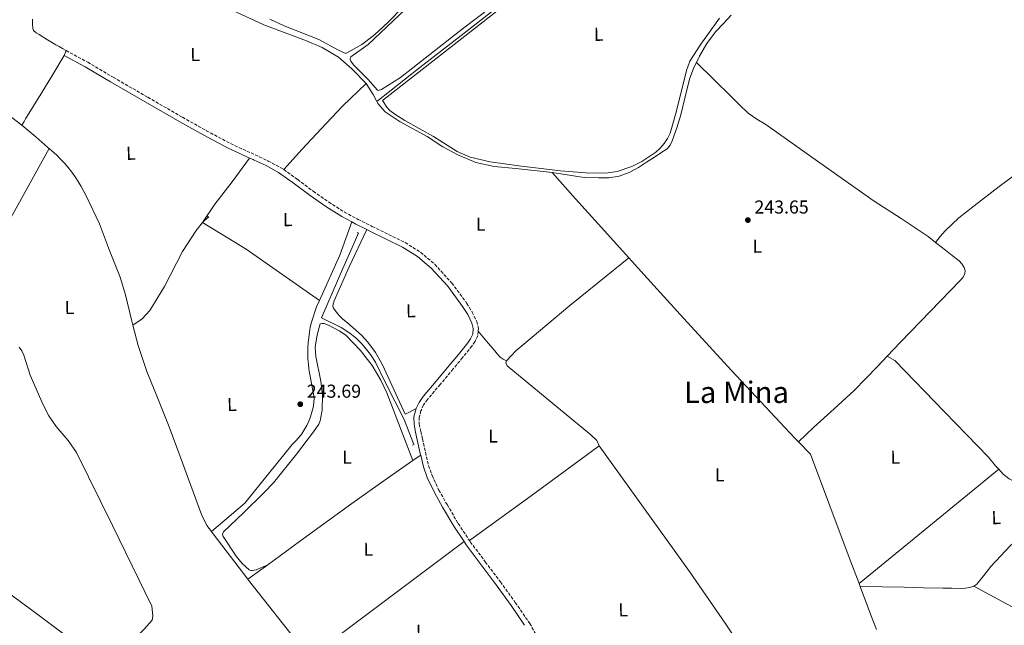
# Model space of a CAD drawing. Units: metres. Extents: x 625994 to 629488, y 4646284 to 4648655.
# Drawn here: x 626973 to 627502, y 4647652 to 4647977 of the extents above; entities that cross this region are included whole.
import ezdxf
from ezdxf.enums import TextEntityAlignment as Align

# ---------------------------------------------------------------- set-up
doc = ezdxf.new("R2010")
doc.units = ezdxf.units.M
doc.header["$MEASUREMENT"] = 0
doc.linetypes.add('DGN Style 2', pattern=[1.7399219301090239, 1.043953158065414, -0.6959687720436097])
doc.linetypes.add('DGN Style 3', pattern=[2.435890702152634, 1.739921930109024, -0.6959687720436097])
for name, color, linetype, lineweight in [('Acequia sin especificar', 4, 'Continuous', 0), ('Camino', 7, 'DGN Style 3', 0), ('Cota de punto acotado terreno', 7, 'Continuous', 0), ('Estanque', 4, 'Continuous', 0), ('Etiqueta de uso rústico', 92, 'Continuous', 0), ('Línea de cambio de uso (parcela vista)', 92, 'Continuous', 0), ('Margen derecho', 7, 'Continuous', 0), ('Pontón-alcantarilla (pasos de agua)', 1, 'DGN Style 2', 0), ('Punto acotado terreno (símbolo)', 7, 'Continuous', 0), ('Texto de Área (paraje) menor', 7, 'Continuous', 0)]:
    doc.layers.add(name, color=color, linetype=linetype, lineweight=lineweight)
doc.styles.add('Style-Arial', font='arial.ttf')

# ---------------------------------------------------------------- blocks, each defined once
blk = doc.blocks.new('5PATER')
at = {"layer": 'Estanque', "linetype": 'Continuous', "lineweight": 0}
h = blk.add_hatch(color=51, dxfattribs=at)
edge = h.paths.add_edge_path()
edge.add_ellipse((0, 0), major_axis=(-0.1095731443231308, -0.1110710700762829), ratio=0.9994222409660317, start_angle=0, end_angle=360)

msp = doc.modelspace()

# ---------------------------------------------------------------- linework, layer by layer
at = {"layer": 'Acequia sin especificar', "color": 4, "linetype": 'Continuous', "lineweight": 0, "extrusion": (-0.1284057865867532, 0.07704347204389488, 0.9887245609301201), "elevation": 277826.723115056, "flags": 128}
msp.add_lwpolyline([(-4308177.893994071, -1832770.697191685), (-4308178.360470222, -1832770.697191685), (-4308180.711715825, -1832771.097871256)], dxfattribs=at)
at = {"layer": 'Acequia sin especificar', "color": 4, "linetype": 'Continuous', "lineweight": 0, "flags": 128}
for points, elevation in [([(627159.3099999997, 4647942.359999999), (627163.0999999996, 4647936.350000001), (627165.0099999999, 4647932.730000001)], 243.1300000000047), ([(627071.3600000005, 4647867.84), (627074.3899999997, 4647870.720000001)], 243.1999999999971), ([(627076.2699999996, 4647702.01), (627077.0800000001, 4647700.91), (627095.8200000003, 4647676.460000001)], 243.3500000000058), ([(627423.8799999999, 4647674.199999999), (627424.5099999999, 4647672.52)], 244.2899999999936)]:
    msp.add_lwpolyline(points, dxfattribs=dict(at, elevation=elevation))
at = {"layer": 'Acequia sin especificar', "color": 4, "linetype": 'Continuous', "lineweight": 0, "extrusion": (0.7863036090968454, 0.6165327116690611, 0.0401752381855995), "elevation": 3358542.052753181, "flags": 128}
msp.add_lwpolyline([(3270500.12889193, -134795.7043942989), (3270499.522859814, -134795.704193125), (3270453.071665358, -134796.1547579003), (3270446.696300528, -134796.0346609399)], dxfattribs=at)
at = {"layer": 'Acequia sin especificar', "color": 4, "linetype": 'Continuous', "lineweight": 0, "extrusion": (0.9357098803979411, 0.3527106410798367, 0.00649795311782872), "elevation": 2226372.454654143, "flags": 128}
msp.add_lwpolyline([(4127660.939515134, -14222.87410535124), (4127645.176390443, -14222.88410556236), (4127636.359667698, -14222.91410619573)], dxfattribs=at)
at = {"layer": 'Acequia sin especificar', "color": 4, "linetype": 'Continuous', "lineweight": 0}
for points in [[(627312.4699999997, 4648048.779999999, 244.5500000000029), (627311.7300000006, 4648047.91, 244.5500000000029), (627310.2000000002, 4648046.57, 244.5500000000029), (627292.0599999997, 4648032.08, 244.4900000000052), (627273.8399999999, 4648017.710000001, 244.4199999999983), (627242.8300000001, 4647993.560000001, 244.3899999999994), (627211.8300000001, 4647969.390000001, 244.4799999999959), (627188.1200000001, 4647950.869999999, 244.6300000000047), (627165.0099999999, 4647932.730000001, 243.1300000000047)], [(627027.2800000003, 4648003.17, 244.4799999999959), (627032.5700000003, 4648001.41, 244.0299999999988), (627040.0700000003, 4648000.029999999, 244.0299999999988), (627048.1500000004, 4647999.08, 243.5800000000018), (627056.5899999999, 4647997.980000001, 243.5800000000018), (627060.9500000002, 4647995.84, 243.5800000000018), (627071.2000000002, 4647989.560000001, 243.5800000000018), (627087.3700000001, 4647981.67, 243.1300000000047), (627104.3700000001, 4647973.74, 243.1300000000047), (627127.1799999997, 4647965.210000001, 243.1300000000047), (627135.7100000001, 4647961.609999999, 243.1300000000047), (627144.4299999997, 4647956.42, 243.1300000000047), (627151.6600000003, 4647950.24, 243.1300000000047), (627159.3099999997, 4647942.359999999, 243.1300000000047)], [(627336.54, 4647953.630000001, 243.4600000000064), (627338.25, 4647957.029999999, 243.4600000000064), (627342.2400000002, 4647963.800000001, 243.4600000000064), (627346.8899999997, 4647970.09, 243.4600000000064), (627351.0099999999, 4647974.550000001, 243.4600000000064), (627355.1399999997, 4647978.980000001, 243.4600000000064)], [(626998.2300000006, 4647959.960000001, 244.7100000000064), (626996.3399999999, 4647961.07, 244.7700000000041), (626994.5099999999, 4647962.09, 244.7700000000041), (626992.6900000004, 4647963.119999999, 244.7700000000041), (626988.2199999997, 4647965.800000001, 244.7700000000041), (626983.79, 4647968.560000001, 244.7700000000041), (626982.1299999999, 4647969.529999999, 244.7899999999936), (626980.7199999997, 4647970.710000001, 244.7899999999936), (626980.3399999999, 4647971.76, 244.7700000000041), (626980.2199999997, 4647974.279999999, 244.6499999999942), (626980.0999999996, 4647976.810000001, 244.4799999999959)], [(626997.1200000001, 4647957.34, 244.7700000000041), (626991.0599999997, 4647947.16, 244.75), (626984.6900000004, 4647936.619999999, 244.7100000000064), (626980.5999999996, 4647930.07, 244.679999999993), (626976.5, 4647923.439999999, 244.6499999999942), (626975.6500000004, 4647921.880000001, 244.679999999993), (626974.4199999999, 4647919.949999999, 244.6900000000023)], [(627336.54, 4647953.630000001, 243.4600000000064), (627335.2000000002, 4647950.980000001, 243.4600000000064), (627332.8099999997, 4647944.680000001, 243.4600000000064), (627330.4400000004, 4647935.130000001, 243.4600000000064), (627328.2000000002, 4647925.539999999, 243.4600000000064), (627326.0800000001, 4647918.49, 243.4600000000064), (627323.5899999999, 4647911.529999999, 243.4600000000064), (627322.4699999997, 4647909.210000001, 243.4600000000064), (627320.7800000003, 4647907.369999999, 243.4600000000064), (627317.3899999997, 4647905.109999999, 243.4900000000052), (627313.9900000002, 4647902.890000001, 243.5299999999988), (627309.7100000001, 4647900.100000001, 243.5299999999988), (627305.4199999999, 4647897.32, 243.5299999999988), (627300.5099999999, 4647894.58, 243.5299999999988), (627295.1799999997, 4647892.65, 243.5299999999988), (627289.6200000001, 4647891.779999999, 243.5299999999988), (627284.04, 4647891.689999999, 243.5299999999988), (627276.2300000006, 4647891.930000001, 243.5299999999988), (627259.1600000003, 4647894.630000001, 243.1300000000047)], [(627464.8799999999, 4647857.15, 243.820000000007), (627460.9199999999, 4647860.27, 242.9400000000023), (627446.5499999998, 4647869.960000001, 242.9499999999971), (627431.9299999997, 4647879.279999999, 242.9400000000023), (627402.8399999999, 4647899.779999999, 242.8999999999942), (627373.8099999997, 4647920.359999999, 242.8800000000047), (627368.9299999997, 4647923.230000001, 242.8800000000047), (627364.3399999999, 4647926.439999999, 242.8800000000047), (627359.8899999997, 4647930.789999999, 242.8600000000006), (627355.4400000004, 4647935.15, 242.8800000000047), (627345.9900000002, 4647944.390000001, 243.1399999999994), (627336.54, 4647953.630000001, 243.4600000000064)], [(627165.0099999999, 4647932.730000001, 243.1300000000047), (627165.6200000001, 4647931.59, 243.1300000000047), (627169.5300000003, 4647927.100000001, 243.1300000000047), (627177.5700000003, 4647921.74, 243.1300000000047), (627191.9900000002, 4647913.960000001, 243.1300000000047), (627200.4699999997, 4647908.390000001, 243.1300000000047), (627208.4900000002, 4647904, 243.1300000000047), (627218.2400000002, 4647900.050000001, 243.1300000000047), (627228.0599999997, 4647897.74, 242.679999999993), (627239.6200000001, 4647896.74, 242.679999999993), (627259.1600000003, 4647894.630000001, 243.1300000000047)], [(626974.4199999999, 4647919.949999999, 244.6900000000023), (626982.0199999996, 4647913.699999999, 244.2400000000052), (626988.4500000002, 4647908.08, 244.2400000000052), (626989.0800000001, 4647907.539999999, 244.2100000000064)], [(626989.0800000001, 4647907.539999999, 244.2100000000064), (626990.79, 4647906.09, 244.1300000000047), (626993.0499999998, 4647904, 244.0399999999936), (626995.2300000006, 4647901.83, 243.9600000000064), (626997.3200000003, 4647899.58, 243.8899999999994), (626999.3200000003, 4647897.24, 243.8300000000018), (627001.2199999997, 4647894.82, 243.7899999999936), (627003.0300000003, 4647892.33, 243.7599999999948), (627004.7300000006, 4647889.77, 243.75), (627006.3300000001, 4647887.15, 243.75), (627007.8200000003, 4647884.460000001, 243.7700000000041), (627009.2100000001, 4647881.710000001, 243.7899999999936), (627016.2300000006, 4647867.050000001, 243.7899999999936), (627021.5, 4647852.730000001, 243.7899999999936), (627027.1799999997, 4647838.470000001, 243.7899999999936), (627030.1100000005, 4647828.92, 243.7899999999936), (627033.4100000003, 4647814.949999999, 243.7899999999936), (627034.0099999999, 4647812.65, 243.7899999999936)], [(627464.8799999999, 4647857.15, 243.820000000007), (627467.4699999997, 4647860.24, 243.8300000000018), (627470.0700000003, 4647863.34, 243.8399999999965), (627477.5099999999, 4647870.359999999, 243.8500000000058), (627485.6799999997, 4647876.65, 243.8399999999965), (627499.1299999999, 4647887.09, 243.8099999999977), (627509.9400000004, 4647895.210000001, 242.9199999999983), (627512.7599999999, 4647897.32, 242.9199999999983), (627516.9000000004, 4647900.189999999, 242.9199999999983), (627521.4000000004, 4647902.76, 242.9199999999983), (627523.0800000001, 4647903.289999999, 242.9199999999983), (627523.4699999997, 4647903.310000001, 242.9199999999983)], [(627300.2599999999, 4647848.810000001, 244.3999999999942), (627283.7599999999, 4647866.99, 244.4199999999983), (627271.6399999997, 4647880.41, 244.429999999993), (627259.1600000003, 4647894.630000001, 243.1300000000047)], [(627034.0099999999, 4647812.65, 243.7899999999936), (627039.0199999996, 4647816.050000001, 243.3800000000047), (627043.0800000001, 4647820.539999999, 243.4400000000023), (627051.1200000001, 4647833.390000001, 243.6499999999942), (627060.75, 4647852.189999999, 243.6499999999942), (627067.9600000001, 4647863.439999999, 243.6499999999942), (627071.3600000005, 4647867.84, 243.1999999999971)], [(627184.9100000003, 4647748.800000001, 242.679999999993), (627179.7599999999, 4647762.130000001, 242.679999999993), (627169.9299999997, 4647781.4, 242.679999999993), (627164.2599999999, 4647792.869999999, 242.2299999999959), (627161.6799999997, 4647796.92, 242.4499999999971), (627157.1299999999, 4647802.51, 242.6699999999983), (627153.6799999997, 4647805.850000001, 242.7400000000052), (627149.9199999999, 4647808.850000001, 242.7400000000052), (627145.9100000003, 4647811.480000001, 242.679999999993), (627135.25, 4647816.65, 242.679999999993), (627146.8099999997, 4647843.039999999, 242.679999999993), (627152.4900000002, 4647855.92, 243.1300000000047), (627155.2400000002, 4647862.289999999, 242.679999999993)], [(627464.8799999999, 4647857.15, 243.820000000007), (627465.5700000003, 4647856.600000001, 243.820000000007), (627470.2000000002, 4647852.91, 243.7799999999988), (627473.8799999999, 4647850.029999999, 243.8099999999977), (627477.5599999997, 4647847.15, 243.8399999999965), (627479.0599999997, 4647845.539999999, 243.8099999999977), (627480.25, 4647843.630000001, 243.7799999999988), (627480.8200000003, 4647842.029999999, 243.7799999999988), (627480.6900000004, 4647840.430000001, 243.7799999999988), (627479.7199999997, 4647838.5, 243.7799999999988), (627478.3899999997, 4647836.779999999, 243.7799999999988), (627462.2100000001, 4647820.230000001, 243.7799999999988), (627446.0700000003, 4647803.689999999, 243.7799999999988), (627438.8799999999, 4647796.109999999, 243.75)], [(627300.2599999999, 4647848.810000001, 244.3999999999942), (627284.4000000004, 4647836.039999999, 244.2799999999988), (627268.5300000003, 4647823.279999999, 244.1600000000035), (627256.1799999997, 4647812.980000001, 244.1300000000047), (627243.9600000001, 4647802.539999999, 244.1600000000035), (627239.6200000001, 4647798.890000001, 244.2299999999959), (627234.6200000001, 4647793.560000001, 242.9400000000023)], [(627300.2599999999, 4647848.810000001, 244.3999999999942), (627306.6799999997, 4647841.74, 244.3899999999994), (627329.6500000004, 4647816.560000001, 244.3600000000006), (627355.3600000005, 4647788.350000001, 244.4199999999983), (627381.4299999997, 4647760.49, 244.3600000000006), (627389.5899999999, 4647752.01, 244.2599999999948), (627391.3200000003, 4647750.220000001, 244.2400000000052)], [(627034.0099999999, 4647812.65, 243.7899999999936), (627036.8300000001, 4647801.74, 243.7899999999936), (627041.5199999996, 4647787.91, 243.7899999999936), (627047.4299999997, 4647773.41, 243.7899999999936), (627053.5, 4647758.289999999, 243.7899999999936), (627059.3600000005, 4647742.27, 243.7899999999936), (627070.8799999999, 4647711.180000001, 243.3500000000058), (627073.8300000001, 4647705.32, 243.3500000000058), (627076.2699999996, 4647702.01, 243.3500000000058)], [(626972.9600000001, 4647800.9, 244.1000000000058), (626974.3799999999, 4647798.91, 243.820000000007), (626975.4500000002, 4647796.689999999, 243.6600000000035), (626978.8700000001, 4647785.980000001, 243.6499999999942), (626985.9299999997, 4647769.980000001, 244.0800000000018), (626988.9699999997, 4647764.15, 244.1399999999994), (626992.7999999998, 4647758.460000001, 244.1000000000058), (626999.3899999997, 4647750.949999999, 243.6499999999942), (627003.8600000005, 4647744.480000001, 243.6600000000035), (627023.0499999998, 4647705.369999999, 243.2200000000012), (627044.2800000003, 4647662.08, 243.1999999999971), (627044.8499999996, 4647656.82, 243.1999999999971), (627044.4400000004, 4647654.539999999, 243.1999999999971), (627040.0800000001, 4647649.76, 243.6499999999942), (627035.6100000005, 4647645.100000001, 243.5)], [(627234.6200000001, 4647793.560000001, 242.9400000000023), (627234.2999999998, 4647792.539999999, 242.9400000000023), (627235.0099999999, 4647790.939999999, 242.9400000000023), (627279.8700000001, 4647753.890000001, 242.8800000000047), (627283.0700000003, 4647750.810000001, 242.8800000000047), (627284.4199999999, 4647748.09, 242.429999999993)], [(627391.3200000003, 4647750.220000001, 244.2400000000052), (627395.4600000001, 4647754.109999999, 243.9499999999971), (627399.6100000005, 4647758, 243.6499999999942), (627410.4500000002, 4647767.82, 243.4499999999971), (627421.1699999999, 4647777.77, 243.6499999999942), (627433.7000000002, 4647790.65, 243.7299999999959), (627438.8799999999, 4647796.109999999, 243.75)], [(627438.8799999999, 4647796.109999999, 243.75), (627443.0800000001, 4647793.82, 243.8300000000018), (627469.6900000004, 4647766.25, 243.7200000000012), (627481.4900000002, 4647754.060000001, 243.7200000000012), (627493.2999999998, 4647741.869999999, 243.7200000000012), (627497.1900000004, 4647737.289999999, 243.7200000000012), (627498.8600000005, 4647735.430000001, 243.7200000000012)], [(627423.8799999999, 4647674.199999999, 244.2899999999936), (627418.6100000005, 4647688.17, 244.2899999999936), (627408.1799999997, 4647715.850000001, 244.2299999999959), (627397.75, 4647743.529999999, 244.1600000000035), (627391.3200000003, 4647750.220000001, 244.2400000000052)], [(627498.8600000005, 4647735.430000001, 243.7200000000012), (627501.2400000002, 4647732.779999999, 243.7200000000012), (627504.3700000001, 4647730.350000001, 243.7200000000012), (627509.6399999997, 4647727.640000001, 243.7200000000012), (627514.5199999996, 4647725.74, 243), (627515.1900000004, 4647725.480000001, 243), (627521.9299999997, 4647723.279999999, 243.0299999999988), (627528.6299999999, 4647721, 243.0599999999977), (627535.5, 4647718.050000001, 243.0599999999977), (627542.2599999999, 4647714.789999999, 243.0599999999977), (627545.1600000003, 4647713.300000001, 243.070000000007), (627547.8300000001, 4647711.470000001, 243.0599999999977), (627550.54, 4647709.08, 243), (627553.2599999999, 4647706.689999999, 242.929999999993)], [(627485.54, 4647672.75, 243.6499999999942), (627487.0899999999, 4647673.9, 243.6499999999942), (627490.9199999999, 4647678.57, 243.6300000000047), (627494.5800000001, 4647683.24, 243.5899999999965), (627499.7300000006, 4647688.930000001, 243.5500000000029), (627505.0800000001, 4647694.51, 243.5200000000041), (627507.5099999999, 4647696.58, 243.5200000000041), (627510.2599999999, 4647698.220000001, 243.5200000000041), (627511.9900000002, 4647698.65, 243.5200000000041), (627513.7199999997, 4647698.350000001, 243.5200000000041), (627515.2800000003, 4647697.630000001, 242.3699999999953), (627516.0800000001, 4647697.26, 242.3699999999953), (627518.3899999997, 4647696.039999999, 242.3699999999953), (627528.0700000003, 4647690.5, 242.3699999999953), (627537.5899999999, 4647684.710000001, 242.3699999999953), (627539.6299999999, 4647683.350000001, 242.3699999999953), (627540.5599999997, 4647682.560000001, 242.3699999999953)], [(626933.9699999997, 4647692.59, 243.7899999999936), (626943.2800000003, 4647686.189999999, 243.7899999999936), (626969.4000000004, 4647667.57, 243.8399999999965), (626984.5700000003, 4647656.350000001, 243.8399999999965), (626999.7300000006, 4647645.100000001, 243.8399999999965), (627004.2999999998, 4647641.92, 243.8399999999965), (627008.4600000001, 4647638.58, 243.8399999999965), (627010.29, 4647637.41, 243.2599999999948)], [(627424.5099999999, 4647672.52, 244.2899999999936), (627436.25, 4647672.350000001, 243.929999999993), (627447.9900000002, 4647672.17, 243.6499999999942), (627458.4500000002, 4647671.939999999, 243.6199999999953), (627468.9199999999, 4647671.66, 243.6499999999942), (627473.7199999997, 4647671.600000001, 243.6499999999942), (627478.5199999996, 4647671.59, 243.6499999999942), (627480.9500000002, 4647671.689999999, 243.6499999999942), (627483.3799999999, 4647671.980000001, 243.6499999999942), (627485.54, 4647672.75, 243.6499999999942)]]:
    msp.add_polyline3d(points, dxfattribs=at)
at = {"layer": 'Camino', "color": 7, "linetype": 'DGN Style 3', "lineweight": 0}
for points in [[(626998.2299999995, 4647959.960000001, 245.1900000000024), (627009.8099999977, 4647953.739999998, 245.1900000000024), (627023.5300000019, 4647945.680000001, 245.1900000000024), (627042.079999997, 4647934.920000004, 245.2100000000065), (627060.6900000017, 4647924.25, 245.25), (627073.5300000005, 4647917.020000001, 245.2799999999989), (627086.4799999989, 4647910.120000001, 245.320000000007), (627093.0199999991, 4647907.059999999, 245.320000000007), (627099.7100000012, 4647904.080000003, 245.320000000007), (627106.7600000009, 4647900.760000003, 245.2599999999949), (627113.7699999983, 4647897.010000002, 245.1900000000024), (627115.010000001, 4647896.13, 245.1900000000024)], [(627115.010000001, 4647896.13, 245.1900000000024), (627122.5199999991, 4647890.840000001, 245.1900000000024), (627130.8999999987, 4647884.530000003, 245.1900000000024), (627139.1700000011, 4647878.75, 245.1199999999955), (627147.6299999991, 4647873.359999999, 245.0000000000001), (627155.010000002, 4647869.430000001, 244.8500000000058), (627162.5699999991, 4647865.640000001, 244.6799999999929), (627171.3199999997, 4647861.370000003, 244.3300000000019), (627180.219999998, 4647857.010000004, 244.1000000000058), (627188.5199999994, 4647851.800000001, 244.1300000000047), (627196.1000000011, 4647845.38, 244.1600000000035), (627205.2800000011, 4647835.330000003, 244.1999999999971), (627213.3700000002, 4647824.390000001, 244.229999999996), (627216.2100000011, 4647819.770000001, 244.1699999999982), (627218.6099999994, 4647814.780000002, 244.1000000000058), (627219.6099999986, 4647811.090000002, 244.1000000000058), (627219.4400000009, 4647809.430000001, 244.1000000000058)], [(627219.4400000009, 4647809.430000001, 244.1000000000058), (627219.2199999974, 4647807.170000004, 244.1000000000058), (627217.7800000003, 4647804.07, 244.1000000000058), (627216.0500000002, 4647801.520000001, 244.1000000000058), (627211.03, 4647795.32, 244.0800000000017), (627206.0299999998, 4647789.239999998, 244.0399999999937), (627199.0499999993, 4647780.980000001, 243.8899999999994), (627192.1499999971, 4647772.82, 243.8399999999966), (627190.1499999989, 4647769.920000002, 243.8999999999942), (627188.6600000003, 4647766.760000004, 243.9700000000012), (627187.7199999993, 4647763.260000003, 244.0299999999988), (627187.7899999986, 4647759.77, 244.1000000000058), (627188.5599999975, 4647755.870000001, 244.1900000000024), (627189.4600000004, 4647751.750000002, 244.2899999999935), (627191.0499999997, 4647744.57, 244.5599999999978), (627192.7999999998, 4647737.530000002, 244.7400000000053), (627194.6399999994, 4647732.140000001, 244.7400000000053), (627198.3599999987, 4647724.260000002, 244.7400000000053), (627202.7199999974, 4647716.500000001, 244.7400000000053), (627208.7199999989, 4647706.330000003, 244.7400000000053), (627214.6900000012, 4647697.31, 244.7400000000053)], [(627214.6900000012, 4647697.31, 244.7400000000053), (627215.1900000018, 4647696.559999999, 244.7400000000053), (627223.2299999995, 4647685.830000003, 244.6799999999929), (627231.3399999988, 4647675.04, 244.6100000000005), (627239.3399999986, 4647664.020000001, 244.5800000000018), (627247.0799999967, 4647652.730000001, 244.5500000000029), (627254.3299999976, 4647640.190000001, 244.520000000004), (627261.3299999982, 4647627.699999999, 244.4799999999959), (627266.8799999983, 4647618.720000001, 244.4799999999959), (627272.6400000005, 4647609.850000001, 244.4799999999959), (627279.4899999968, 4647599.88, 244.3800000000046), (627286.5299999999, 4647590.030000002, 244.2899999999935), (627294.7100000007, 4647578.910000003, 244.2899999999935), (627303.0900000003, 4647567.980000001, 244.2899999999935), (627306.0199999984, 4647564.430000001, 244.2899999999935)]]:
    msp.add_polyline3d(points, dxfattribs=at)
at = {"layer": 'Línea de cambio de uso (parcela vista)', "color": 92, "linetype": 'Continuous', "lineweight": 0, "extrusion": (-0.009487628126961238, 0.005750077628429968, 0.9999384588662402), "elevation": 21021.41490325291, "flags": 128}
msp.add_lwpolyline([(626922.4187041183, 4647789.291708915), (626942.6976015583, 4647826.232319611), (626963.1764899973, 4647863.502935763)], dxfattribs=at)
at = {"layer": 'Línea de cambio de uso (parcela vista)', "color": 92, "linetype": 'Continuous', "lineweight": 0, "extrusion": (-0.06470671827658275, -0.07730559679361546, 0.9949054655163264), "elevation": -399639.9660106725, "flags": 128}
msp.add_lwpolyline([(-2502395.174546277, 3946416.133121197), (-2502367.967762288, 3946420.200086277), (-2502320.108795351, 3946424.366245628)], dxfattribs=at)
at = {"layer": 'Línea de cambio de uso (parcela vista)', "color": 92, "linetype": 'Continuous', "lineweight": 0, "extrusion": (0.2705423836995027, -0.1215995759151916, 0.9549975715987118), "elevation": -395274.2392175965, "flags": 128}
msp.add_lwpolyline([(4496444.542543818, 1273476.320545092), (4496425.634573776, 1273474.803419873), (4496398.949012137, 1273474.803419872)], dxfattribs=at)
at = {"layer": 'Línea de cambio de uso (parcela vista)', "color": 92, "linetype": 'Continuous', "lineweight": 0, "extrusion": (-0.4207561570580486, 0.5899483535667144, 0.6891481672482818), "elevation": 2478202.367332635, "flags": 128}
msp.add_lwpolyline([(-3209269.310977284, -2356551.500105731), (-3209290.530634995, -2356551.888079824), (-3209325.228043829, -2356552.286724431), (-3209347.767389832, -2356552.117124651), (-3209365.238369945, -2356551.872714588)], dxfattribs=at)
at = {"layer": 'Línea de cambio de uso (parcela vista)', "color": 92, "linetype": 'Continuous', "lineweight": 0, "extrusion": (-0.573154221292325, 0.8194464402015647, 0.001330509591181971), "elevation": 3449101.060194309, "flags": 128}
msp.add_lwpolyline([(-3177818.737075511, -4346.135888432215), (-3177819.577608326, -4344.525887007156), (-3177823.799929961, -4344.485886971743)], dxfattribs=at)
at = {"layer": 'Línea de cambio de uso (parcela vista)', "color": 92, "linetype": 'Continuous', "lineweight": 0, "extrusion": (0.5035345827982978, -0.6109227038875679, 0.610922559577601), "elevation": -2523290.82512692, "flags": 128}
msp.add_lwpolyline([(3440198.744309575, 1947452.763406245), (3440247.142885183, 1947452.397101419), (3440295.547821037, 1947452.043427793)], dxfattribs=at)
at = {"layer": 'Línea de cambio de uso (parcela vista)', "color": 92, "linetype": 'Continuous', "lineweight": 0, "extrusion": (-0.01326651529529776, -0.009942295103391058, 0.9998625657259085), "elevation": -54284.98015291677, "flags": 128}
msp.add_lwpolyline([(627076.8288345477, 4647324.400607894), (627159.8543481402, 4647386.613682828)], dxfattribs=at)
at = {"layer": 'Línea de cambio de uso (parcela vista)', "color": 92, "linetype": 'Continuous', "lineweight": 0, "extrusion": (0.01040089269170766, 0.007614939291602073, 0.9999169136137268), "elevation": 42157.48020041262, "flags": 128}
msp.add_lwpolyline([(627059.3666127204, 4647490.183005767), (627070.0078053642, 4647497.973231637)], dxfattribs=at)
at = {"layer": 'Línea de cambio de uso (parcela vista)', "color": 92, "linetype": 'Continuous', "lineweight": 0}
for points in [[(627183.6100000005, 4647985.16, 244.1600000000035), (627160.3700000001, 4647963.230000001, 244.1600000000035), (627151.1200000001, 4647956.57, 244.1600000000035), (627150.7800000003, 4647955.980000001, 244.1600000000035), (627150.7100000001, 4647955.41, 243.7100000000064), (627151, 4647954.4, 243.7100000000064), (627152.4800000006, 4647952.380000001, 243.7100000000064), (627160.3600000005, 4647944.41, 244.1600000000035), (627165.1500000004, 4647938.970000001, 243.7100000000064), (627165.7000000002, 4647938.58, 243.7100000000064), (627167.5999999996, 4647939.050000001, 243.7100000000064), (627177.7400000002, 4647945.640000001, 243.7100000000064), (627211.79, 4647972.220000001, 243.7100000000064), (627241.8099999997, 4647995.02, 244.1699999999983), (627253.4900000002, 4648004.449999999, 244.2100000000064), (627278.3600000005, 4648025.449999999, 244.2400000000052), (627288.1299999999, 4648033.24, 244.2200000000012), (627298.2100000001, 4648040.609999999, 244.179999999993), (627311.5300000003, 4648049.42, 244.1100000000006)], [(627315.4500000002, 4648048.550000001, 244.1199999999953), (627168.1299999999, 4647933.279999999, 242.7700000000041), (627170.4100000003, 4647929.710000001, 242.7700000000041), (627172.0499999998, 4647927.850000001, 242.7700000000041), (627174.5899999999, 4647925.930000001, 242.7700000000041), (627180.0199999996, 4647922.539999999, 242.7700000000041), (627195.5099999999, 4647914, 242.7700000000041), (627208.1200000001, 4647905.869999999, 242.7700000000041), (627215.1299999999, 4647902.880000001, 242.7700000000041), (627225.9100000003, 4647900.33, 242.7700000000041), (627241.1799999997, 4647898.100000001, 242.7700000000041), (627263.5300000003, 4647895.470000001, 242.7700000000041), (627277.2400000002, 4647894.34, 242.7700000000041), (627288.0199999996, 4647894.26, 242.7700000000041), (627294.0499999998, 4647895.199999999, 242.7700000000041), (627301.8700000001, 4647897.74, 242.7700000000041), (627307.29, 4647900.529999999, 242.7700000000041), (627314.7100000001, 4647905.57, 243.0399999999936), (627317.1699999999, 4647907.680000001, 243.1900000000023), (627319.3099999997, 4647910.109999999, 243.2200000000012), (627321.0999999996, 4647912.810000001, 243.1300000000047), (627322.5099999999, 4647915.730000001, 242.9199999999983), (627325.7400000002, 4647926.890000001, 242.7700000000041), (627331.3099999997, 4647949.33, 242.7700000000041), (627333.0800000001, 4647954.26, 242.7700000000041), (627339, 4647963.41, 242.7899999999936), (627349.0099999999, 4647977.34, 243.2200000000012)], [(626836.5700000003, 4648033.890000001, 245.1499999999942), (626857.0899999999, 4648015.180000001, 245.1399999999994), (626877.8099999997, 4647996.720000001, 245.1199999999953), (626906.7599999999, 4647972.67, 245.1199999999953), (626917.8099999997, 4647963.5, 245.1199999999953), (626974.4199999999, 4647919.949999999, 244.6900000000023)], [(627107.6399999997, 4647976.76, 243.1000000000058), (627115.2599999999, 4647973.25, 243.1300000000047), (627133.9299999997, 4647965.930000001, 243.1300000000047), (627144.4900000002, 4647960.140000001, 243.1300000000047), (627148.3799999999, 4647958.460000001, 243.1300000000047), (627156.9400000004, 4647963.189999999, 243.1000000000058), (627162.9400000004, 4647967.680000001, 242.7700000000041), (627165.7999999998, 4647970.189999999, 242.679999999993), (627171.2300000006, 4647975.359999999, 243.0599999999977), (627178.6299999999, 4647983, 243.1300000000047)], [(627115.0099999999, 4647896.130000001, 245.1900000000023), (627125.0199999996, 4647907.09, 244.6199999999953), (627135.0899999999, 4647918, 244.2299999999959), (627146.6399999997, 4647930.119999999, 244.3999999999942), (627159.3099999997, 4647942.359999999, 243.1300000000047)], [(627071.3600000005, 4647867.84, 243.1999999999971), (627078.1200000001, 4647877.699999999, 243.820000000007), (627087.3200000003, 4647889.57, 243.8899999999994), (627096.7199999997, 4647902.359999999, 245.320000000007)], [(627159.7199999997, 4647863.960000001, 244.7100000000064), (627150.2000000002, 4647844.050000001, 243.3000000000029), (627142.0199999996, 4647825.74, 242.9100000000035), (627141.4000000004, 4647823.210000001, 242.9499999999971), (627141.6500000004, 4647822.199999999, 242.9100000000035), (627142.1799999997, 4647821.32, 242.7599999999948), (627144.6600000003, 4647818.050000001, 242.4600000000064), (627146.8499999996, 4647815.869999999, 242.5500000000029), (627149.2800000003, 4647813.970000001, 242.9100000000035), (627156.7599999999, 4647807.380000001, 242.9100000000035), (627160.1200000001, 4647803.630000001, 242.9100000000035), (627164.2699999996, 4647797.99, 242.8999999999942), (627168.0099999999, 4647791.51, 242.8999999999942), (627180.1500000004, 4647764.939999999, 243.1300000000047), (627182.6200000001, 4647766.100000001, 243.8899999999994), (627186.1500000004, 4647767.960000001, 243.9700000000012)], [(627134.1799999997, 4647825.939999999, 244.0299999999988), (627132.6900000004, 4647822.65, 244.0299999999988), (627129.8899999997, 4647814.42, 244.0299999999988), (627129.29, 4647811.65, 244.0899999999965), (627128.7999999998, 4647808.859999999, 244.1199999999953), (627128.4299999997, 4647806.050000001, 244.1399999999994), (627128.1600000003, 4647803.230000001, 244.1300000000047), (627128.0199999996, 4647800.4, 244.1100000000006), (627127.9800000006, 4647797.560000001, 244.070000000007), (627128.0599999997, 4647794.730000001, 244.0099999999948), (627128.25, 4647791.9, 243.929999999993), (627128.5499999998, 4647789.08, 243.8300000000018), (627128.9699999997, 4647786.279999999, 243.7200000000012), (627129.5, 4647783.49, 243.5800000000018), (627131.4100000003, 4647773.680000001, 243.5800000000018), (627131.1799999997, 4647771.119999999, 243.5599999999977), (627130.7699999996, 4647768.58, 243.5500000000029), (627130.1799999997, 4647766.07, 243.5500000000029), (627129.4100000003, 4647763.619999999, 243.570000000007), (627128.4699999997, 4647761.220000001, 243.6000000000058), (627127.3600000005, 4647758.9, 243.6399999999994), (627126.0899999999, 4647756.66, 243.6999999999971), (627124.6699999999, 4647754.52, 243.7599999999948), (627123.0999999996, 4647752.480000001, 243.8399999999965), (627121.3899999997, 4647750.560000001, 243.929999999993), (627119.54, 4647748.77, 244.0299999999988), (627094.0700000003, 4647717.27, 243.5800000000018), (627076.2699999996, 4647702.01, 243.5800000000018)], [(627106.4600000001, 4647684.25, 243.1999999999971), (627100.2400000002, 4647681.57, 243.1999999999971), (627098.0700000003, 4647681.140000001, 243.1999999999971), (627097.4000000004, 4647681.210000001, 243.1999999999971), (627096.5099999999, 4647681.49, 243.1999999999971), (627092.6699999999, 4647684.99, 243.1999999999971), (627089.5099999999, 4647688.83, 243.1999999999971), (627082.4400000004, 4647699.369999999, 243.1999999999971), (627082.2199999997, 4647700.699999999, 243.1999999999971), (627082.6299999999, 4647701.850000001, 242.75), (627093.5199999996, 4647712.15, 243.1900000000023), (627104.5899999999, 4647722.949999999, 243.2299999999959), (627109.4900000002, 4647728.15, 243.1499999999942), (627121.9500000002, 4647743.539999999, 242.75), (627131.0899999999, 4647755.439999999, 242.75), (627133.8399999999, 4647759.640000001, 242.75), (627134.6200000001, 4647761.470000001, 242.75), (627135.6600000003, 4647767.199999999, 242.6999999999971), (627135.9199999999, 4647774.949999999, 242.8399999999965), (627134.8899999997, 4647782.640000001, 243.1999999999971), (627132.25, 4647795.939999999, 243.1999999999971), (627131.8600000005, 4647800.949999999, 243.1999999999971), (627133.0499999998, 4647807.529999999, 243.2899999999936), (627134.5899999999, 4647813.470000001, 242.75), (627135.6799999997, 4647813.630000001, 242.75), (627136.7400000002, 4647813.539999999, 242.75), (627139.1200000001, 4647812.710000001, 242.75), (627144.8499999996, 4647809.77, 242.75), (627148.3200000003, 4647807.4, 242.75), (627156.29, 4647799.119999999, 242.75), (627162.4299999997, 4647791.02, 242.75), (627167.0899999999, 4647783.32, 242.75), (627170.4500000002, 4647776.430000001, 242.75), (627184.4100000003, 4647740.16, 242.929999999993)], [(627219.4400000004, 4647809.430000001, 244.1000000000058), (627223.8899999997, 4647804.199999999, 244.1600000000035), (627228.3399999999, 4647798.960000001, 244.2299999999959), (627229.7300000006, 4647797.210000001, 244.179999999993), (627231.2800000003, 4647795.630000001, 244.1600000000035), (627232.7599999999, 4647794.5, 244.2299999999959), (627234.6200000001, 4647793.560000001, 242.9400000000023)], [(627214.6900000004, 4647697.310000001, 244.7400000000052), (627247.8399999999, 4647721.199999999, 243.3899999999994), (627283.6500000004, 4647747.470000001, 242.429999999993), (627284.4199999999, 4647748.09, 242.429999999993)], [(627284.4199999999, 4647748.09, 242.429999999993), (627332.79, 4647680.680000001, 244.1000000000058), (627352.3799999999, 4647652.4, 244.1300000000047), (627371.5700000003, 4647623.850000001, 244.1000000000058), (627375.2400000002, 4647618.130000001, 244.0599999999977), (627378.9100000003, 4647612.41, 244.0099999999948)], [(627485.54, 4647672.75, 243.6499999999942), (627498.3200000003, 4647665.869999999, 243.7200000000012), (627511.0899999999, 4647658.99, 243.7799999999988)]]:
    msp.add_polyline3d(points, dxfattribs=at)
at = {"layer": 'Margen derecho', "color": 7, "linetype": 'Continuous', "lineweight": 0, "extrusion": (0.1129631825108448, 0.1795688313253227, 0.9772381256446555), "elevation": 905696.5970986851, "flags": 128}
msp.add_lwpolyline([(1944049.77985724, -4170896.943656804), (1944047.308471212, -4170897.132206785), (1944041.628465322, -4170897.693929479), (1944040.649304665, -4170897.792131717)], dxfattribs=at)
at = {"layer": 'Margen derecho', "color": 7, "linetype": 'Continuous', "lineweight": 0}
for points in [[(626997.1200000009, 4647957.340000002, 245.1900000000024), (627008.3999999973, 4647951.34, 245.1900000000024), (627022.1299999983, 4647943.280000002, 245.1900000000024), (627040.699999998, 4647932.510000003, 245.2100000000065), (627059.3199999993, 4647921.84, 245.25), (627072.1900000017, 4647914.580000003, 245.2799999999989), (627085.2399999985, 4647907.63, 245.320000000007), (627091.859999999, 4647904.530000002, 245.320000000007), (627096.7199999985, 4647902.36, 245.320000000007)], [(627096.7199999985, 4647902.36, 245.320000000007), (627098.5500000013, 4647901.550000002, 245.320000000007), (627099.2100000005, 4647901.230000001, 245.3099999999978), (627105.5199999983, 4647898.270000001, 245.2599999999949), (627112.3099999987, 4647894.640000001, 245.1900000000024), (627120.8799999984, 4647888.59, 245.1900000000024), (627129.2699999993, 4647882.280000002, 245.1900000000024), (627137.6199999999, 4647876.430000001, 245.1199999999955), (627146.23, 4647870.960000001, 245.0000000000001), (627151.5499999997, 4647868.120000003, 244.8899999999996)], [(627159.7199999992, 4647863.960000002, 244.7100000000063), (627161.3299999986, 4647863.149999999, 244.6799999999929), (627170.1000000016, 4647858.870000003, 244.3300000000019), (627178.8700000001, 4647854.57, 244.1000000000058), (627186.8699999999, 4647849.550000002, 244.1300000000047), (627194.1599999988, 4647843.370000003, 244.1600000000035), (627203.1299999986, 4647833.56, 244.1999999999971), (627211.0599999991, 4647822.830000003, 244.229999999996), (627213.769999998, 4647818.440000003, 244.1699999999982), (627215.9899999977, 4647813.800000001, 244.1000000000058), (627216.7899999978, 4647810.860000002, 244.1000000000058), (627216.4999999994, 4647807.920000002, 244.1000000000058), (627215.3500000006, 4647805.449999999, 244.1000000000058), (627213.8099999983, 4647803.180000001, 244.1000000000058), (627208.8700000008, 4647797.080000004, 244.0800000000017), (627203.890000001, 4647791.02, 244.0399999999937), (627196.9200000014, 4647782.77, 243.8899999999994), (627189.940000001, 4647774.510000003, 243.8399999999966), (627187.7399999973, 4647771.32, 243.8999999999942), (627186.1499999979, 4647767.960000001, 243.9700000000012)], [(627186.1499999979, 4647767.960000001, 243.9700000000012), (627184.9400000009, 4647763.600000002, 244.0299999999988), (627185.0100000004, 4647759.470000001, 244.1000000000058), (627185.8399999995, 4647755.310000001, 244.1900000000024), (627186.739999998, 4647751.149999999, 244.2899999999935), (627188.3500000018, 4647743.929999999, 244.5599999999978), (627188.5599999975, 4647743.059999999, 244.5800000000018)], [(627188.5599999975, 4647743.059999999, 244.5800000000018), (627190.1299999988, 4647736.750000002, 244.7400000000053), (627192.0599999977, 4647731.100000003, 244.7400000000053), (627195.8900000011, 4647722.980000001, 244.7400000000053), (627200.3099999978, 4647715.120000003, 244.7400000000053), (627206.3599999985, 4647704.859999999, 244.7400000000053), (627211.8099999978, 4647696.63, 244.7400000000053)], [(627211.8099999978, 4647696.63, 244.7400000000053), (627212.9200000009, 4647694.960000004, 244.7400000000053), (627221.0100000022, 4647684.16, 244.6799999999929), (627229.1099999981, 4647673.390000001, 244.6100000000005), (627237.0599999987, 4647662.420000004, 244.5800000000018), (627244.3599999987, 4647651.780000002, 244.5500000000029)]]:
    msp.add_polyline3d(points, dxfattribs=at)
at = {"layer": 'Pontón-alcantarilla (pasos de agua)', "color": 1, "linetype": 'DGN Style 2', "lineweight": 0, "flags": 128}
for points, elevation in [([(627074.9100000003, 4647870.41), (627074.0899999999, 4647871.16)], 243.1999999999971), ([(627154.4299999997, 4647862.5), (627155.7699999996, 4647861.949999999)], 242.679999999993), ([(627184.0700000003, 4647748.34), (627185.5499999998, 4647748.880000001)], 242.929999999993)]:
    msp.add_lwpolyline(points, dxfattribs=dict(at, elevation=elevation))

# ---------------------------------------------------------------- block references
at = {"layer": 'Punto acotado terreno (símbolo)', "color": 7, "linetype": 'Continuous', "lineweight": 0, "xscale": 10, "yscale": 10, "zscale": 10}
for p in [(627364.1900000012, 4647869.09, 243.6499999999942), (627123.9099999993, 4647770.330000003, 243.6799999999935)]:
    msp.add_blockref('5PATER', p, dxfattribs=at)

# ---------------------------------------------------------------- texts
at = {"layer": 'Cota de punto acotado terreno', "color": 7, "linetype": 'Continuous', "lineweight": 0, "style": 'Style-Arial'}
for s, p in [('243.65', (627367.690000002, 4647872.59, 243.6499999999942)), ('243.69', (627127.41, 4647773.830000003, 243.679999999993))]:
    msp.add_text(s, height=7.000000000000002, dxfattribs=at).set_placement(p)
at = {"layer": 'Etiqueta de uso rústico', "color": 92, "linetype": 'Continuous', "lineweight": 0, "style": 'Style-Arial'}
for p in [(627284.0620903188, 4647968.706637774, 243.9199999999983), (627067.4920903197, 4647957.826637771, 244.0299999999988), (627032.9920903197, 4647904.896637769, 244.4100000000035), (627117.2120903168, 4647869.316637772, 244.5099999999948), (627220.7720903195, 4647866.876637771, 243.5099999999948), (627369.3120903184, 4647855.036637771, 243.6999999999971), (627000.0320903175, 4647822.206637774, 244.2599999999948), (627183.2620903187, 4647820.476637773, 243.5899999999965), (627087.2020903195, 4647770.236637772, 244.1100000000006), (627227.362090321, 4647753.27663777, 243.5899999999965), (627149.0220903201, 4647741.886637772, 242.7400000000052), (627443.3020903175, 4647741.886637772, 243.4600000000064), (627349.0920903168, 4647732.476637772, 243.7200000000012), (627497.502090316, 4647709.50663777, 243.6999999999971), (627160.4220903196, 4647692.60663777, 243.179999999993), (627297.2520903164, 4647660.036637773, 243.9199999999983), (627188.6420903165, 4647648.706637772, 243.8399999999965)]:
    msp.add_text('L', height=7.000000000000002, rotation=0.6399999999999999, dxfattribs=at).set_placement(p, align=Align.MIDDLE_CENTER)
at = {"layer": 'Texto de Área (paraje) menor', "color": 7, "linetype": 'Continuous', "lineweight": 0, "style": 'Style-Arial'}
msp.add_text('La Mina', height=11.5, dxfattribs=at).set_placement((627358.0981339745, 4647776.740009997, 243.6199999999953), align=Align.MIDDLE_CENTER)

doc.saveas('drawing.dxf')
